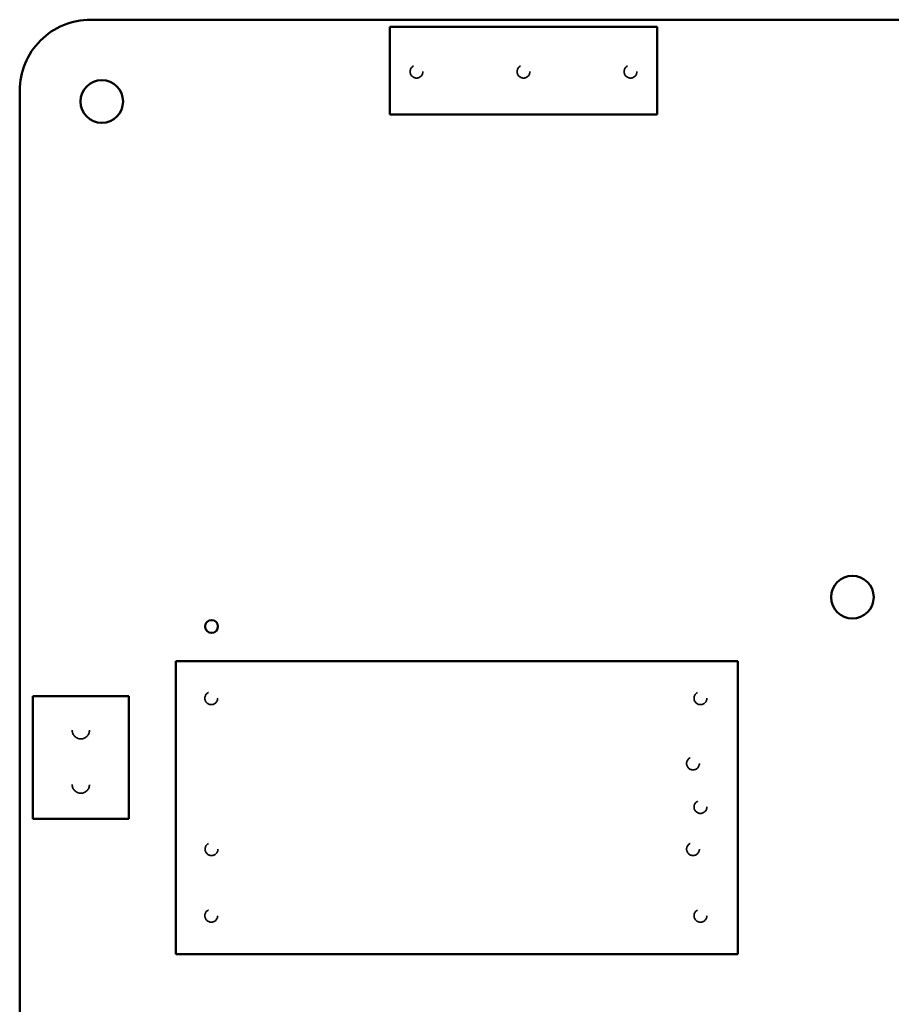
# Model space of a CAD drawing. Units: inches. Extents: x 2 to 108, y 1 to 84.
# Drawn here: x 10 to 13, y 15 to 18 of the extents above; entities that cross this region are included whole.
import ezdxf

# ---------------------------------------------------------------- set-up
doc = ezdxf.new("R2010")
doc.units = ezdxf.units.IN
doc.header["$LTSCALE"] = 5
doc.header["$MEASUREMENT"] = 0
doc.linetypes.add('DASHED', pattern=[0.2067, 0.1654, -0.0413])
doc.layers.add('Hidden (ANSI)', color=7, linetype='DASHED', lineweight=35)
doc.layers.add('Visible (ANSI)', color=7, linetype='Continuous', lineweight=50)

msp = doc.modelspace()

# ---------------------------------------------------------------- linework, layer by layer
at = {"layer": 'Hidden (ANSI)', "ltscale": 0.05644}
for centre in [(11.5498, 18.1313), (11.9435, 18.1313), (12.3372, 18.1313), (10.7945, 15.8263), (12.5945, 15.8263), (12.5672, 15.5863), (12.5945, 15.4263), (10.7955, 15.2713), (12.5672, 15.2713), (10.7945, 15.0263), (12.5945, 15.0263)]:
    msp.add_circle(centre, 0.0236, dxfattribs=at)
at = {"layer": 'Hidden (ANSI)', "ltscale": 0.075296}
for centre in [(10.3145, 15.7083), (10.3145, 15.5083)]:
    msp.add_circle(centre, 0.0315, dxfattribs=at)
at = {"layer": 'Visible (ANSI)'}
for p, q in [((10.3505, 18.3223), (17.2335, 18.3224)), ((12.4357, 18.2967), (11.4514, 18.2967)), ((11.4514, 18.2967), (11.4514, 17.9739)), ((12.4357, 17.9739), (12.4357, 18.2967)), ((10.0895, 10.9533), (10.0895, 18.0613)), ((11.4514, 17.9739), (12.4357, 17.9739)), ((10.6646, 15.9631), (12.7315, 15.9631)), ((10.6646, 14.8843), (10.6646, 15.9631)), ((12.7315, 15.9631), (12.7315, 14.8843)), ((10.1375, 15.3823), (10.1375, 15.8343)), ((10.1375, 15.8343), (10.4915, 15.8343)), ((10.4915, 15.8343), (10.4915, 15.3823)), ((10.4915, 15.3823), (10.1375, 15.3823)), ((12.7315, 14.8843), (10.6646, 14.8843))]:
    msp.add_line(p, q, dxfattribs=at)
for centre, radius in [((10.3915, 18.0213), 0.0785), ((13.1535, 16.1983), 0.0785), ((10.7955, 16.0903), 0.0236)]:
    msp.add_circle(centre, radius, dxfattribs=at)
msp.add_arc((10.3505, 18.0613), 0.261, 89.9889, 180.0025, dxfattribs=at)

doc.saveas('drawing.dxf')
